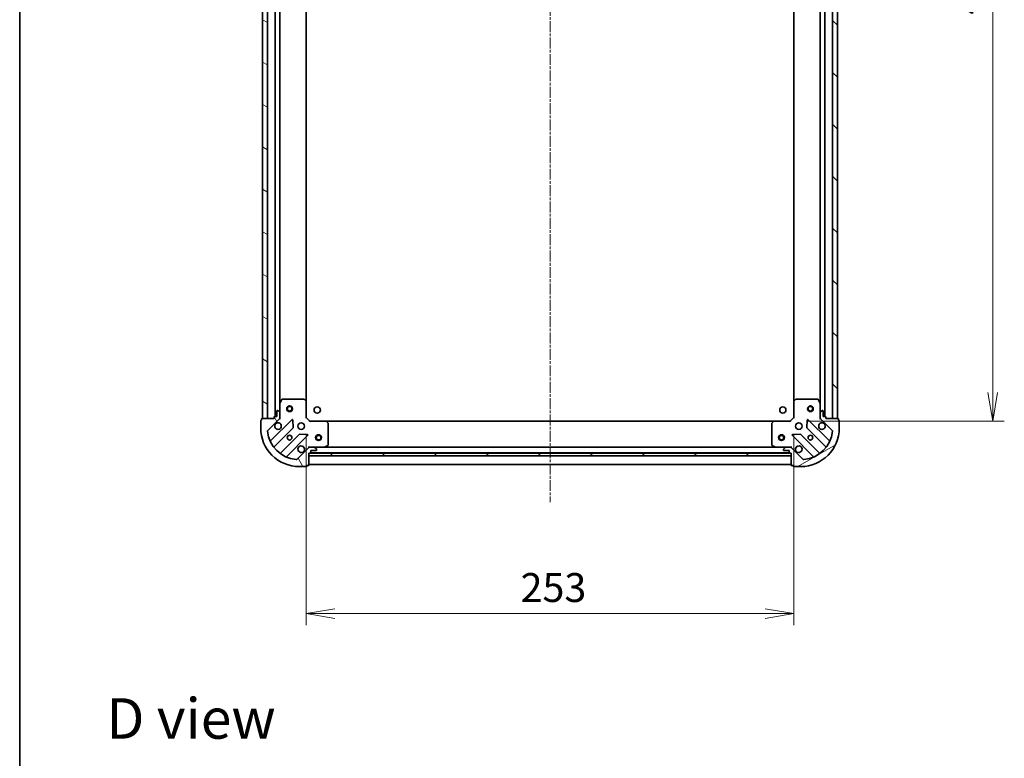
# Model space of a CAD drawing. Units: millimetres. Extents: x 0 to 8858, y 0 to 1686.
# Drawn here: x 987 to 1498, y 920 to 1303 of the extents above; entities that cross this region are included whole.
import ezdxf

# ---------------------------------------------------------------- set-up
doc = ezdxf.new("R2010")
doc.units = ezdxf.units.MM
doc.linetypes.add('CHAIN', pattern=[0.35429999999999995, 0.2362, -0.0295, 0.0591, -0.0295])
for name, color, linetype, lineweight in [('Border (ISO)', 7, 'Continuous', 35), ('Dimension (ISO)', 7, 'Continuous', 18), ('Dimension (ISO) @ 1', 7, 'Continuous', 18), ('Symbol (ISO)', 7, 'Continuous', 18), ('Visible (ISO)', 7, 'Continuous', 35)]:
    doc.layers.add(name, color=color, linetype=linetype, lineweight=lineweight)
doc.layers.add('Centerline (ISO)', color=7, linetype='Continuous', lineweight=18, true_color=0x80ffff)
doc.layers.add('Hatch (ISO)', color=1, linetype='Continuous', lineweight=18, true_color=0xff0000)
doc.styles.add('Note Text (TK)', font='MS PGothic.ttf')
doc.dimstyles.new('Default - Method 1b (TK)', dxfattribs={"dimscale": 2.5, "dimtxt": 2.5, "dimasz": 2.5, "dimexe": 1, "dimexo": 1.5, "dimgap": 1, "dimtad": 1, "dimtoh": 1, "dimrnd": 1e-08, "dimdsep": 46, "dimtxsty": 'Note Text (TK)', "dimblk": 'OPEN', "dimcen": 0.09, "dimdle": 5, "dimclrd": 100, "dimclre": 100, "dimclrt": 7, "dimadec": 1, "dimazin": 1, "dimtfac": 1, "dimtmove": 0, "dimatfit": 3, "dimldrblk": 'OPEN', "dimfxl": 0, "dimtolj": 1, "dimlwd": -1, "dimlwe": -1, "dimarcsym": 0})
pattern_1 = [(135.00021045915, (900.4999999999998, -48.00000000000004), (-13.47033470202887, -13.47043366099684), [])]

# ---------------------------------------------------------------- blocks, each defined once
blk = doc.blocks.new('図面枠 tk図枠')
at = {"layer": 'Border (ISO)'}
blk.add_line((14.49999999999999, 289), (14.50000000000001, 8.000000000000007), dxfattribs=at)
blk = doc.blocks.new('_Open')
at = {"color": 0, "linetype": 'ByBlock', "lineweight": -2}
for p, q in [((-1, 0.1666666666666667), (0, 0)), ((-1, -0.1666666666666667), (0, 0)), ((0, 0), (-1, 0))]:
    blk.add_line(p, q, dxfattribs=at)
blk = doc.blocks.new('*D59')
at = {"layer": 'Defpoints', "color": 0, "transparency": 16777216}
for p in [(1386.953553495927, 1547.562859268871), (1386.953553498422, 1094.56285926891), (1491.995330169356, 1094.56285926891)]:
    blk.add_point(p, dxfattribs=at)
at = {"layer": 'Dimension (ISO)', "color": 100, "transparency": 16777216}
for p, q in [((1395.953553495927, 1547.562859268871), (1497.995330169356, 1547.562859268871)), ((1491.995330169356, 1532.562859268871), (1491.995330169356, 1109.56285926891)), ((1395.953553498422, 1094.56285926891), (1497.995330169356, 1094.56285926891))]:
    blk.add_line(p, q, dxfattribs=at)
at = {"layer": 'Dimension (ISO)', "color": 100, "transparency": 16777216, "xscale": 15, "yscale": 15, "zscale": 15}
for p, rotation in [((1491.995330169356, 1547.562859268871), 90), ((1491.995330169356, 1094.56285926891), 270)]:
    blk.add_blockref('_Open', p, dxfattribs=dict(at, rotation=rotation))
at = {"layer": 'Dimension (ISO)', "color": 7, "transparency": 16777216, "insert": (1478.495330169356, 1305.636722905253), "char_height": 15, "attachment_point": 4, "rotation": 90, "style": 'Note Text (TK)'}
blk.add_mtext('\\A1;453', dxfattribs=at)
blk = doc.blocks.new('*D60')
at = {"layer": 'Defpoints', "color": 0, "transparency": 16777216}
for p in [(1135.953553500032, 1096.562859266589), (1388.953553498411, 1096.56285926892), (1388.953553498411, 994.8075532647792)]:
    blk.add_point(p, dxfattribs=at)
at = {"layer": 'Dimension (ISO)', "color": 100, "transparency": 16777216}
for p, q in [((1135.953553500032, 1087.562859266589), (1135.953553500032, 988.8075532647792)), ((1388.953553498411, 1087.56285926892), (1388.953553498411, 988.8075532647792)), ((1150.953553500032, 994.8075532647792), (1373.953553498411, 994.8075532647792))]:
    blk.add_line(p, q, dxfattribs=at)
at = {"layer": 'Dimension (ISO)', "color": 100, "transparency": 16777216, "xscale": 15, "yscale": 15, "zscale": 15, "rotation": 180}
blk.add_blockref('_Open', (1135.953553500032, 994.8075532647792), dxfattribs=at)
at = {"layer": 'Dimension (ISO)', "color": 100, "transparency": 16777216, "xscale": 15, "yscale": 15, "zscale": 15}
blk.add_blockref('_Open', (1388.953553498411, 994.8075532647792), dxfattribs=at)
at = {"layer": 'Dimension (ISO)', "color": 7, "transparency": 16777216, "insert": (1247.19787168104, 1008.307553264779), "char_height": 15, "attachment_point": 4, "style": 'Note Text (TK)'}
blk.add_mtext('\\A1;253', dxfattribs=at)

msp = doc.modelspace()

# ---------------------------------------------------------------- hatches: boundary and pattern name
at = {"layer": 'Hatch (ISO)'}
h = msp.add_hatch(dxfattribs=at)
h.set_pattern_fill('ANSI31', color=256, scale=152.4, angle=105.00024553567, style=0)
h.set_pattern_definition([(150.00024553567, (900.4999999999998, -48.00000000000004), (-9.524929300212351, -16.49782476043301), [])])
h.paths.add_polyline_path([(1113.453553500037, 1096.062859266383), (1115.953553500037, 1096.062859266406), (1115.953553495942, 1546.062859266406), (1113.453553495942, 1546.062859266383)])
h = msp.add_hatch(dxfattribs=at)
h.set_pattern_fill('ANSI31', color=256, scale=152.4, angle=90.00021045915, style=0)
h.set_pattern_definition(pattern_1)
h.paths.add_polyline_path([(1411.453553495958, 1546.062859269043), (1408.953553495958, 1546.062859269029), (1408.953553498414, 1096.062859269029), (1411.453553498414, 1096.062859269043)])
h = msp.add_hatch(dxfattribs=at)
h.set_pattern_fill('ANSI31', color=256, scale=152.4, angle=75.00017538262, style=0)
h.set_pattern_definition([(120.00017538262, (900.4999999999998, -48.00000000000004), (-16.49775478595155, -9.525050499740814), [])])
edge = h.paths.add_edge_path()
edge.add_ellipse((1121.453553500033, 1096.47707282883), major_axis=(0.7071067811801122, 0.7071067811929835), ratio=1, start_angle=269.9999999999996, end_angle=314.9999999999997)
edge.add_line((1122.453553500033, 1096.477072828839), (1122.453553500012, 1098.855752485279))
edge.add_ellipse((1121.953553500011, 1098.855752485275), major_axis=(-4.549454748573072e-12, 0.5000000000000004), ratio=1, start_angle=269.9999999999957, end_angle=315.000000000004)
edge.add_line((1122.307106890602, 1099.209305875871), (1121.600000109408, 1099.916412657052))
edge.add_ellipse((1121.246446718819, 1099.562859266455), major_axis=(-0.353553390596492, 0.3535533905900582), ratio=1, start_angle=269.9999999999939, end_angle=314.9999999999998)
edge.add_line((1121.246446718814, 1100.062859266455), (1121.053553500001, 1100.062859266453))
edge.add_ellipse((1121.053553500003, 1099.762859266453), major_axis=(-0.299999999999998, -2.727452403094571e-12), ratio=1, start_angle=270.0000000000015, end_angle=360.0000000000016)
edge.add_line((1120.753553500003, 1099.762859266451), (1120.753553500028, 1097.06285926645))
edge.add_line((1120.753553500028, 1097.062859266451), (1119.753553500028, 1097.062859266442))
edge.add_ellipse((1119.753553500031, 1096.762859266442), major_axis=(-0.3000000000000003, -2.727452403094594e-12), ratio=1, start_angle=269.9999999999982, end_angle=360.0000000000016)
edge.add_line((1119.45355350003, 1096.762859266439), (1119.453553500037, 1096.062859266439))
edge.add_line((1119.453553500037, 1096.062859266439), (1113.253553500037, 1096.062859266382))
edge.add_ellipse((1113.25355350004, 1095.762859266382), major_axis=(-0.3000000000000014, -2.731893295193103e-12), ratio=1, start_angle=270.0000000000007, end_angle=360.0000000000007)
edge.add_line((1112.95355350004, 1095.76285926638), (1112.953553500046, 1095.06285926638))
edge.add_line((1112.953553500046, 1095.06285926638), (1112.753553500046, 1095.062859266378))
edge.add_ellipse((1112.753553500049, 1094.762859266378), major_axis=(-0.3000000000000014, -2.731893295193103e-12), ratio=1, start_angle=270.0000000000007, end_angle=360.0000000000007)
edge.add_line((1112.453553500049, 1094.762859266375), (1112.453553500082, 1091.062859266375))
edge.add_ellipse((1132.453553500082, 1091.062859266557), major_axis=(1.819915126192183e-10, -20), ratio=1, start_angle=270.0000000000001, end_angle=359.9999999999999)
edge.add_line((1132.453553500264, 1071.062859266557), (1136.153553500264, 1071.062859266591))
edge.add_ellipse((1136.153553500262, 1071.362859266591), major_axis=(0.299999999999998, 2.729672849143824e-12), ratio=1, start_angle=270.0000000000011, end_angle=360.0000000000011)
edge.add_line((1136.453553500262, 1071.362859266594), (1136.45355350026, 1071.562859266594))
edge.add_line((1136.45355350026, 1071.562859266593), (1137.15355350026, 1071.5628592666))
edge.add_ellipse((1137.153553500257, 1071.8628592666), major_axis=(0.299999999999998, 2.727452403094571e-12), ratio=1, start_angle=270.0000000000015, end_angle=360.0000000000016)
edge.add_line((1137.453553500257, 1071.862859266603), (1137.453553500201, 1078.062859266603))
edge.add_line((1137.453553500201, 1078.062859266603), (1138.153553500201, 1078.062859266609))
edge.add_ellipse((1138.153553500198, 1078.362859266609), major_axis=(0.299999999999998, 2.729672849143824e-12), ratio=1, start_angle=270.0000000000045, end_angle=360.0000000000011)
edge.add_line((1138.453553500198, 1078.362859266612), (1138.453553500189, 1079.362859266612))
edge.add_line((1138.453553500189, 1079.362859266612), (1141.153553500189, 1079.362859266636))
edge.add_ellipse((1141.153553500186, 1079.662859266636), major_axis=(0.299999999999998, 2.727452403094571e-12), ratio=1, start_angle=269.9999999999982, end_angle=360.0000000000016)
edge.add_line((1141.453553500186, 1079.662859266639), (1141.453553500184, 1079.855752485452))
edge.add_ellipse((1140.953553500184, 1079.855752485448), major_axis=(-4.549454748573053e-12, 0.4999999999999982), ratio=1, start_angle=269.9999999999998, end_angle=315.000000000004)
edge.add_line((1141.307106890774, 1080.209305876044), (1140.600000109581, 1080.916412657225))
edge.add_ellipse((1140.246446718991, 1080.562859266628), major_axis=(-0.3535533905964912, 0.3535533905900561), ratio=1, start_angle=269.9999999999939, end_angle=314.9999999999997)
edge.add_line((1140.246446718987, 1081.062859266628), (1137.867767062546, 1081.062859266606))
edge.add_ellipse((1137.867767062556, 1080.062859266606), major_axis=(-0.9999999999999941, -9.096689051096849e-12), ratio=1, start_angle=269.9999999999989, end_angle=314.9999999999998)
edge.add_line((1137.160660281363, 1080.769966047787), (1131.182675502054, 1074.791981268369))
edge.add_ellipse((1130.829122111457, 1075.145534658959), major_axis=(-0.353553390590054, -0.3535533905964905), ratio=1, start_angle=39.172893488878685, end_angle=89.99999999999949, ccw=False)
edge.add_ellipse((1132.453553500082, 1091.062859266557), major_axis=(-16.41474100158559, 1.675194869519615), ratio=1, start_angle=11.65421302223848, end_angle=89.99999999999989, ccw=False)
edge.add_ellipse((1116.536228892514, 1089.438427877642), major_axis=(-0.05076348090358589, 0.4974163939865184), ratio=1, start_angle=39.172893488879026, end_angle=90.00000000000051, ccw=False)
edge.add_line((1116.182675501917, 1089.791981268232), (1122.160660281226, 1095.76996604765))
h = msp.add_hatch(dxfattribs=at)
h.set_pattern_fill('ANSI31', color=256, scale=152.4, angle=-14.999977780745, style=0)
h.set_pattern_definition([(30.000022219255, (900.4999999999998, -48.00000000000004), (-9.52500639782599, 16.49778024830534), [])])
edge = h.paths.add_edge_path()
edge.add_ellipse((1387.039339936128, 1080.06285926891), major_axis=(-0.7071067811904075, 0.7071067811826878), ratio=1, start_angle=270.0000000000003, end_angle=314.9999999999997)
edge.add_line((1387.039339936123, 1081.06285926891), (1384.660660279682, 1081.062859268897))
edge.add_ellipse((1384.660660279685, 1080.562859268897), major_axis=(-0.5000000000000004, -2.728224954747532e-12), ratio=1, start_angle=270.000000000013, end_angle=314.9999999999968)
edge.add_line((1384.30710688909, 1080.916412659488), (1383.600000107907, 1080.209305878298))
edge.add_ellipse((1383.953553498502, 1079.855752487706), major_axis=(-0.3535533905913459, -0.3535533905952043), ratio=1, start_angle=269.9999999999968, end_angle=315.0000000000009)
edge.add_line((1383.453553498502, 1079.855752487704), (1383.453553498503, 1079.66285926889))
edge.add_ellipse((1383.753553498503, 1079.662859268892), major_axis=(1.634714526799256e-12, -0.299999999999998), ratio=1, start_angle=269.9999999999931, end_angle=359.9999999999965)
edge.add_line((1383.753553498505, 1079.362859268891), (1386.453553498505, 1079.362859268906))
edge.add_line((1386.453553498505, 1079.362859268907), (1386.45355349851, 1078.362859268907))
edge.add_ellipse((1386.75355349851, 1078.362859268908), major_axis=(1.63471452679927e-12, -0.3000000000000003), ratio=1, start_angle=269.9999999999999, end_angle=359.9999999999965)
edge.add_line((1386.753553498512, 1078.062859268908), (1387.453553498512, 1078.062859268912))
edge.add_line((1387.453553498512, 1078.062859268912), (1387.453553498546, 1071.862859268912))
edge.add_ellipse((1387.753553498546, 1071.862859268914), major_axis=(1.639155418897775e-12, -0.3000000000000014), ratio=1, start_angle=270.0000000000059, end_angle=360.0000000000024)
edge.add_line((1387.753553498547, 1071.562859268914), (1388.453553498548, 1071.562859268917))
edge.add_line((1388.453553498548, 1071.562859268917), (1388.453553498548, 1071.362859268917))
edge.add_ellipse((1388.753553498549, 1071.362859268919), major_axis=(1.639155418897775e-12, -0.3000000000000014), ratio=1, start_angle=270.0000000000059, end_angle=360.0000000000024)
edge.add_line((1388.75355349855, 1071.062859268919), (1392.45355349855, 1071.062859268939))
edge.add_ellipse((1392.453553498441, 1091.062859268939), major_axis=(20, 1.091423208661967e-10), ratio=1, start_angle=270, end_angle=360)
edge.add_line((1412.453553498441, 1091.062859269048), (1412.453553498421, 1094.762859269048))
edge.add_ellipse((1412.153553498421, 1094.762859269047), major_axis=(-1.636934972848507e-12, 0.299999999999998), ratio=1, start_angle=270.0000000000063, end_angle=359.9999999999961)
edge.add_line((1412.153553498419, 1095.062859269046), (1411.953553498419, 1095.062859269045))
edge.add_line((1411.953553498419, 1095.062859269045), (1411.953553498415, 1095.762859269046))
edge.add_ellipse((1411.653553498415, 1095.762859269044), major_axis=(-1.634714526799256e-12, 0.299999999999998), ratio=1, start_angle=270.0000000000067, end_angle=359.9999999999965)
edge.add_line((1411.653553498414, 1096.062859269044), (1405.453553498414, 1096.06285926901))
edge.add_line((1405.453553498414, 1096.06285926901), (1405.45355349841, 1096.76285926901))
edge.add_ellipse((1405.15355349841, 1096.762859269008), major_axis=(-1.636934972848507e-12, 0.299999999999998), ratio=1, start_angle=269.9999999999995, end_angle=359.9999999999961)
edge.add_line((1405.153553498408, 1097.062859269008), (1404.153553498408, 1097.062859269003))
edge.add_line((1404.153553498408, 1097.062859269003), (1404.153553498393, 1099.762859269003))
edge.add_ellipse((1403.853553498393, 1099.762859269001), major_axis=(-1.634714526799256e-12, 0.299999999999998), ratio=1, start_angle=269.9999999999931, end_angle=359.9999999999965)
edge.add_line((1403.853553498392, 1100.062859269001), (1403.660660279579, 1100.062859269))
edge.add_ellipse((1403.660660279581, 1099.562859269), major_axis=(-0.4999999999999982, -2.728224954747519e-12), ratio=1, start_angle=270.0000000000049, end_angle=314.9999999999968)
edge.add_line((1403.307106888986, 1099.916412659592), (1402.600000107803, 1099.209305878401))
edge.add_ellipse((1402.953553498399, 1098.85575248781), major_axis=(-0.3535533905913439, -0.3535533905952032), ratio=1, start_angle=270.0000000000011, end_angle=315.0000000000008)
edge.add_line((1402.453553498399, 1098.855752487807), (1402.453553498412, 1096.477072831367))
edge.add_ellipse((1403.453553498412, 1096.477072831372), major_axis=(5.454229463445776e-12, -0.9999999999999941), ratio=1, start_angle=269.9999999999989, end_angle=315.0000000000013)
edge.add_line((1402.746446717229, 1095.769966050182), (1408.724431496625, 1089.791981270851))
edge.add_ellipse((1408.370878106033, 1089.438427880256), major_axis=(0.3535533905952026, -0.3535533905913418), ratio=1, start_angle=39.17289348888488, end_angle=90.00000000000102, ccw=False)
edge.add_ellipse((1392.453553498441, 1091.062859268939), major_axis=(-1.675194869579405, -16.41474100157949), ratio=1, start_angle=11.65421302223848, end_angle=90.00000000000023, ccw=False)
edge.add_ellipse((1394.077984887298, 1075.145534661365), major_axis=(-0.4974163939867033, -0.05076348090177409), ratio=1, start_angle=39.172893488884824, end_angle=90.0000000000004, ccw=False)
edge.add_line((1393.724431496707, 1074.791981270769), (1387.746446717311, 1080.7699660501))
h = msp.add_hatch(dxfattribs=at)
h.set_pattern_fill('ANSI31', color=256, scale=152.4, angle=90.00021045915, style=0)
h.set_pattern_definition(pattern_1)
h.paths.add_polyline_path([(1137.453553500201, 1078.06285926774), (1137.453553500201, 1076.56285926774), (1387.453553500201, 1076.56285926774), (1387.453553500201, 1078.06285926774)])

# ---------------------------------------------------------------- linework, layer by layer
at = {"layer": 'Centerline (ISO)', "linetype": 'CHAIN', "ltscale": 23.99096870422363}
msp.add_line((1262.453553495685, 1582.555957343801), (1262.453553499542, 1052.528083985524), dxfattribs=at)
at = {"layer": 'Visible (ISO)'}
for p, q in [((1113.453553495943, 1546.062859266382), (1113.453553500037, 1096.062859266384)), ((1115.953553500037, 1096.062859266407), (1115.953553495943, 1546.062859266405)), ((1119.953553495951, 1545.062859266441), (1119.953553500027, 1097.062859266444)), ((1404.953553498408, 1097.062859269008), (1404.953553495964, 1545.062859269034)), ((1408.953553495958, 1546.062859269029), (1408.953553498414, 1096.062859269029)), ((1411.453553498414, 1096.062859269043), (1411.453553495958, 1546.062859269043)), ((1122.453553499964, 1103.992038873217), (1122.453553496014, 1538.133679659713)), ((1135.953553499955, 1104.999461801328), (1135.953553496023, 1537.126256731848)), ((1388.953553496007, 1537.12625673415), (1388.953553498365, 1104.999461803659)), ((1402.453553496001, 1538.133679662261), (1402.45355349837, 1103.992038875744)), ((1122.453553499965, 1103.992038873216), (1122.453553500012, 1098.855752485279)), ((1123.370635539272, 1105.897023345124), (1122.485225342664, 1104.126202951866)), ((1134.835335423567, 1106.062859266579), (1123.638963696571, 1106.062859266477)), ((1135.858209894666, 1105.218814850321), (1135.03999181828, 1105.982212315575)), ((1135.953553500032, 1096.562859266589), (1135.953553499956, 1104.999461801327)), ((1388.953553498365, 1104.999461803659), (1388.953553498411, 1096.56285926892)), ((1389.867115180026, 1105.98221231792), (1389.048897103652, 1105.218814852654)), ((1401.268143301734, 1106.062859268987), (1390.071771574738, 1106.062859268926)), ((1402.42188165567, 1104.126202954393), (1401.536471459035, 1105.897023347638)), ((1402.453553498398, 1098.855752487807), (1402.45355349837, 1103.992038875744)), ((1120.753553500003, 1099.762859266451), (1120.753553500028, 1097.06285926645)), ((1121.246446718814, 1100.062859266455), (1121.053553500001, 1100.062859266453)), ((1122.307106890602, 1099.209305875871), (1121.600000109408, 1099.916412657052)), ((1122.453553500033, 1096.477072828839), (1122.453553500012, 1098.855752485279)), ((1402.453553498398, 1098.855752487807), (1402.453553498412, 1096.477072831367)), ((1403.307106888986, 1099.916412659591), (1402.600000107803, 1099.209305878401)), ((1403.853553498392, 1100.062859269001), (1403.660660279578, 1100.062859269)), ((1404.153553498408, 1097.062859269003), (1404.153553498394, 1099.762859269003)), ((1112.453553500049, 1094.762859266375), (1112.453553500083, 1091.062859266375)), ((1112.953553500046, 1095.06285926638), (1112.753553500046, 1095.062859266378)), ((1112.95355350004, 1095.76285926638), (1112.953553500046, 1095.06285926638)), ((1119.453553500037, 1096.062859266439), (1113.253553500037, 1096.062859266382)), ((1113.453553500037, 1096.062859266384), (1115.953553500037, 1096.062859266407)), ((1116.182675501917, 1089.791981268232), (1122.160660281226, 1095.76996604765)), ((1128.564376999019, 1095.373682765498), (1117.741036488693, 1084.550342254975)), ((1119.45355350003, 1096.762859266439), (1119.453553500037, 1096.062859266439)), ((1120.753553500028, 1097.06285926645), (1119.753553500028, 1097.062859266442)), ((1122.453553500038, 1096.062859266466), (1122.363733221162, 1096.062859266465)), ((1122.453553500033, 1096.47695398262), (1122.453553500037, 1096.062859266466)), ((1122.453553500037, 1096.062859266466), (1122.803819246551, 1096.062859266472)), ((1129.247795603143, 1091.244989319732), (1129.076223499851, 1095.174636547356)), ((1135.653553500033, 1096.438595197874), (1135.953553500032, 1096.562859266589)), ((1137.95355350005, 1094.562859266607), (1135.953553500032, 1096.562859266589)), ((1137.95355350005, 1094.562859266607), (1137.829289431341, 1094.262859266606)), ((1146.390156034789, 1094.562859266684), (1137.95355350005, 1094.562859266607)), ((1378.516950963683, 1094.562859268863), (1146.390156034789, 1094.562859267596)), ((1147.372906549054, 1093.649297585026), (1146.609509083785, 1094.467515661398)), ((1147.453553500163, 1082.248269463319), (1147.453553500061, 1093.444641190315)), ((1377.453553498428, 1093.444641192478), (1377.453553498489, 1082.248269465482)), ((1378.297597914689, 1094.467515663574), (1377.534200449432, 1093.649297587191)), ((1386.953553498422, 1094.562859268909), (1378.516950963683, 1094.562859268863)), ((1388.953553498411, 1096.56285926892), (1386.953553498422, 1094.562859268909)), ((1387.077817567136, 1094.26285926891), (1386.953553498422, 1094.562859268909)), ((1388.953553498411, 1096.56285926892), (1389.253553498412, 1096.43859520021)), ((1395.830883498612, 1095.174636549787), (1395.659311395377, 1091.24498932216)), ((1407.166070509925, 1084.550342257571), (1396.342729999441, 1095.373682767936)), ((1402.1032877519, 1096.062859268994), (1402.453553498413, 1096.062859268994)), ((1402.453553498414, 1096.062859268994), (1402.453553498412, 1096.476953985147)), ((1402.543373777289, 1096.062859268994), (1402.453553498413, 1096.062859268994)), ((1402.746446717229, 1095.769966050182), (1408.724431496624, 1089.791981270851)), ((1405.153553498408, 1097.062859269008), (1404.153553498408, 1097.062859269003)), ((1405.453553498414, 1096.06285926901), (1405.45355349841, 1096.76285926901)), ((1411.653553498414, 1096.062859269044), (1405.453553498414, 1096.06285926901)), ((1408.953553498414, 1096.062859269029), (1411.453553498414, 1096.062859269043)), ((1411.953553498419, 1095.062859269045), (1411.953553498415, 1095.762859269046)), ((1412.153553498419, 1095.062859269046), (1411.953553498419, 1095.062859269045)), ((1412.453553498441, 1091.062859269048), (1412.453553498421, 1094.762859269048)), ((1119.460778079737, 1081.3203363777), (1129.160213171027, 1091.019771469165)), ((1132.41046570275, 1087.769518937501), (1122.711030611461, 1078.070083846035)), ((1136.565330780943, 1087.685529266401), (1132.635683553315, 1087.857101369621)), ((1392.271423445255, 1087.857101372), (1388.34177621763, 1087.685529268723)), ((1402.196076387251, 1078.070083848559), (1392.496641295821, 1087.769518939883)), ((1395.746893827497, 1091.019771471595), (1405.446328918928, 1081.32033638027)), ((1125.941036488768, 1076.350342255049), (1136.764376999094, 1087.173682765572)), ((1388.142729999486, 1087.173682767891), (1398.96607050997, 1076.350342257526)), ((1137.160660281363, 1080.769966047787), (1131.182675502054, 1074.791981268369)), ((1137.453553500173, 1081.413125013116), (1137.453553500173, 1081.062859266603)), ((1137.453553500174, 1080.973038987727), (1137.453553500173, 1081.062859266603)), ((1137.453553500173, 1081.062859266603), (1137.867648216327, 1081.062859266606)), ((1137.453553500257, 1071.862859266603), (1137.453553500201, 1078.062859266603)), ((1137.453553500201, 1078.062859266603), (1138.153553500201, 1078.062859266609)), ((1137.453553500201, 1078.062859267741), (1137.453553500201, 1076.56285926774)), ((1387.453553500201, 1078.06285926774), (1137.453553500201, 1078.062859267741)), ((1140.246446718987, 1081.062859266628), (1137.867767062546, 1081.062859266606)), ((1138.377160298792, 1078.162859267553), (1386.529946700761, 1078.162859268907)), ((1138.453553500198, 1078.362859266612), (1138.453553500189, 1079.362859266612)), ((1138.453553500189, 1079.362859266612), (1141.153553500189, 1079.362859266636)), ((1140.246446718987, 1081.062859266628), (1145.382733106923, 1081.062859266675)), ((1141.307106890774, 1080.209305876044), (1140.600000109581, 1080.916412657224)), ((1141.453553500186, 1079.662859266639), (1141.453553500184, 1079.855752485453)), ((1379.524373891745, 1081.062859268869), (1145.382733106924, 1081.062859267591)), ((1145.516897185573, 1081.094531109376), (1147.287717578815, 1081.979941306017)), ((1377.619389419841, 1081.979941308183), (1379.390209813095, 1081.094531111568)), ((1379.524373891746, 1081.062859268868), (1384.660660279682, 1081.062859268897)), ((1383.453553498502, 1079.855752487704), (1383.453553498503, 1079.66285926889)), ((1384.30710688909, 1080.916412659488), (1383.600000107907, 1080.209305878297)), ((1383.753553498505, 1079.362859268891), (1386.453553498505, 1079.362859268906)), ((1387.039339936122, 1081.06285926891), (1384.660660279682, 1081.062859268897)), ((1386.453553498505, 1079.362859268906), (1386.45355349851, 1078.362859268906)), ((1386.753553498512, 1078.062859268908), (1387.453553498512, 1078.062859268912)), ((1387.039458782342, 1081.06285926891), (1387.453553498496, 1081.062859268912)), ((1387.453553498496, 1081.062859268912), (1387.453553498491, 1081.413125015425)), ((1387.453553498496, 1081.062859268912), (1387.453553498496, 1080.973038990036)), ((1387.453553498512, 1078.062859268912), (1387.453553498546, 1071.862859268912)), ((1387.453553500201, 1076.56285926774), (1387.453553500201, 1078.06285926774)), ((1393.724431496707, 1074.791981270769), (1387.746446717311, 1080.7699660501)), ((1137.453553498545, 1072.062859267548), (1387.453553498545, 1072.062859268912)), ((1137.453553500201, 1076.56285926774), (1387.453553500201, 1076.56285926774)), ((1132.453553500264, 1071.062859266557), (1136.153553500264, 1071.062859266591)), ((1136.453553500262, 1071.362859266594), (1136.45355350026, 1071.562859266593)), ((1136.45355350026, 1071.562859266593), (1137.15355350026, 1071.5628592666)), ((1387.753553498547, 1071.562859268913), (1388.453553498548, 1071.562859268917)), ((1388.453553498548, 1071.562859268917), (1388.453553498549, 1071.362859268917)), ((1388.75355349855, 1071.062859268919), (1392.45355349855, 1071.062859268939))]:
    msp.add_line(p, q, dxfattribs=at)
for centre, radius in [((1127.453553499993, 1101.062859266511), 1.5), ((1127.453553499993, 1101.062859266511), 1.193275000000001), ((1141.753553498382, 1100.362859267319), 1.620999999999964), ((1383.153553498376, 1100.362859268874), 1.620999999999964), ((1397.453553498386, 1101.062859268966), 1.5), ((1397.453553498386, 1101.062859268966), 1.193275000000001), ((1133.453553500073, 1092.062859266566), 1.699999999999994), ((1391.453553498436, 1092.062859268933), 1.699999999999994), ((1142.453553498468, 1086.062859267575), 1.5), ((1382.453553498469, 1086.062859268884), 1.5), ((1127.453553500128, 1086.062859266512), 1.229499999999996), ((1142.453553498468, 1086.062859267575), 1.193275000000001), ((1382.453553498469, 1086.062859268884), 1.193275000000001), ((1397.453553498468, 1086.062859268966), 1.229499999999996)]:
    msp.add_circle(centre, radius, dxfattribs=at)
for centre, radius, start, end in [((1122.753553499965, 1103.992038873219), 0.299999999999999, 153.4349488234305, 180), ((1123.638963696574, 1105.762859266477), 0.2999999999999994, 90.0000000005211, 153.4349488234351), ((1134.83533542357, 1105.762859266579), 0.2999999999999992, 46.9851427953276, 90.0000000005211), ((1135.653553499956, 1104.999461801325), 0.2999999999999993, 0, 46.98514279533426), ((1389.253553498365, 1104.99946180366), 0.2999999999999992, 133.0148572055088, 180), ((1390.07177157474, 1105.762859268926), 0.3000000000000017, 90.00000000030617, 133.0148572055088), ((1401.268143301736, 1105.762859268987), 0.2999999999999993, 26.56505117738811, 90.00000000030617), ((1402.15355349837, 1103.992038875742), 0.2999999999999995, 0, 26.5650511773954), ((1121.053553500003, 1099.762859266453), 0.299999999999999, 90.0000000005211, 180), ((1121.246446718819, 1099.562859266455), 0.4999999999999981, 45.0000000005224, 90.0000000005211), ((1121.953553500012, 1098.855752485275), 0.4999999999999982, 0, 45.00000000051665), ((1402.953553498398, 1098.85575248781), 0.4999999999999982, 135.0000000003124, 180), ((1403.660660279581, 1099.562859269), 0.4999999999999983, 90.00000000031919, 135.0000000003124), ((1403.853553498393, 1099.762859269001), 0.299999999999999, 0, 90.00000000032567), ((1112.753553500049, 1094.762859266378), 0.299999999999999, 90.0000000005211, 180), ((1113.25355350004, 1095.762859266382), 0.299999999999999, 90.0000000005211, 180), ((1119.753553500031, 1096.762859266441), 0.299999999999999, 90.0000000005211, 180), ((1121.453553500073, 1092.062859266457), 1.699999999999994, 152.4998288198187, 117.5001711812223), ((1121.453553500033, 1096.47707282883), 0.9999999999999962, 315.0000000005168, 0), ((1128.776509033377, 1095.161550731144), 0.2999999999999971, 2.500000000531572, 135.0000000005273), ((1146.390156034792, 1094.262859266684), 0.299999999999999, 43.01485720573144, 90.00000000052762), ((1147.153553500061, 1093.444641190312), 0.3000000000000016, 0, 43.01485720572315), ((1377.753553498428, 1093.44464119248), 0.2999999999999992, 136.9851427951062, 180), ((1378.516950963685, 1094.262859268863), 0.2999999999999993, 90.00000000031268, 136.9851427951475), ((1396.130597965087, 1095.161550733579), 0.2999999999999989, 45.00000000034738, 177.5000000003239), ((1403.453553498435, 1092.062859268999), 1.699999999999994, 62.49982881960753, 27.50017118101523), ((1403.453553498411, 1096.477072831372), 0.9999999999999964, 180, 225.000000000314), ((1405.15355349841, 1096.762859269008), 0.299999999999999, 0, 90.00000000032567), ((1411.653553498415, 1095.762859269044), 0.299999999999999, 0, 90.00000000032567), ((1412.153553498421, 1094.762859269047), 0.299999999999999, 0, 90.00000000032567), ((1132.453553500082, 1091.062859266557), 19.99999999999993, 180, 270.0000000005211), ((1116.536228892514, 1089.438427877642), 0.4999999999999983, 135.0000000005183, 185.8271065116454), ((1132.453553500082, 1091.062859266557), 16.49999999999994, 185.8271065116409, 264.1728934894008), ((1128.948081136669, 1091.231903503519), 0.2999999999999989, 315.0000000005273, 2.500000000531572), ((1132.622597737108, 1087.557386903147), 0.3000000000000004, 87.50000000052303, 135.0000000005255), ((1136.552244964736, 1087.385814799926), 0.2999999999999988, 315.0000000005273, 87.50000000052303), ((1388.354862033841, 1087.385814802249), 0.2999999999999972, 92.50000000030502, 225.0000000003145), ((1392.284509261466, 1087.557386905526), 0.299999999999999, 45.00000000034738, 92.50000000032456), ((1392.453553498441, 1091.062859268939), 19.99999999999993, 270.0000000003126, 0), ((1392.453553498441, 1091.062859268939), 16.49999999999995, 275.8271065114308, 354.172893489193), ((1395.959025861852, 1091.231903505952), 0.3000000000000005, 177.5000000003239, 225.0000000003311), ((1408.370878106033, 1089.438427880256), 0.4999999999999981, 354.172893489189, 45.00000000031167), ((1117.528904454335, 1084.762474289329), 0.2999999999999994, 202.8868583970238, 315.0000000005237), ((1407.37820254428, 1084.762474291928), 0.2999999999999998, 225.0000000003474, 337.1131416038169), ((1119.672910114095, 1081.108204343345), 0.3000000000000009, 135.0000000005273, 217.9144996880642), ((1122.498898577103, 1078.282215880389), 0.2999999999999972, 232.0855003129644, 315.0000000005237), ((1133.453553500182, 1080.062859266566), 1.699999999999994, 332.4998288198186, 297.5001711812225), ((1137.867767062555, 1080.062859266606), 0.9999999999999962, 90.0000000005211, 135.0000000005168), ((1138.153553500198, 1078.362859266609), 0.299999999999999, 270.0000000005211, 0), ((1140.246446718991, 1080.562859266628), 0.4999999999999981, 45.0000000005224, 90.0000000005211), ((1141.153553500186, 1079.662859266636), 0.299999999999999, 270.0000000005211, 0), ((1140.953553500184, 1079.855752485448), 0.4999999999999982, 0, 45.00000000051477), ((1145.382733106921, 1081.362859266675), 0.2999999999999994, 270.0000000005211, 296.5650511776182), ((1147.153553500163, 1082.248269463316), 0.2999999999999992, 296.565051177597, 0), ((1377.753553498489, 1082.248269465484), 0.2999999999999995, 180, 243.4349488232405), ((1379.524373891744, 1081.362859268869), 0.2999999999999992, 243.4349488232481, 270.0000000003126), ((1383.953553498502, 1079.855752487706), 0.4999999999999982, 135.0000000003124, 180), ((1383.753553498503, 1079.662859268891), 0.299999999999999, 180, 270.0000000003257), ((1384.660660279685, 1080.562859268897), 0.4999999999999983, 90.00000000031919, 135.0000000003124), ((1386.75355349851, 1078.362859268908), 0.299999999999999, 180, 270.0000000003257), ((1387.039339936128, 1080.06285926891), 0.9999999999999964, 45.00000000031397, 90.00000000031919), ((1391.453553498501, 1080.062859268934), 1.699999999999995, 242.4998288196081, 207.5001711810152), ((1402.408208421606, 1078.282215882916), 0.300000000000001, 225.0000000003474, 307.9144996878861), ((1405.234196884573, 1081.108204345913), 0.2999999999999973, 322.0855003127642, 45.00000000028636), ((1126.153168523126, 1076.138210220695), 0.2999999999999998, 135.0000000005273, 247.1131416040037), ((1130.829122111457, 1075.145534658959), 0.4999999999999981, 264.1728934894007, 315.0000000005163), ((1394.077984887298, 1075.145534661365), 0.4999999999999983, 225.0000000003207, 275.8271065114373), ((1398.753938475615, 1076.138210223169), 0.2999999999999994, 292.8868583968236, 45.00000000031455), ((1136.153553500262, 1071.362859266591), 0.299999999999999, 270.0000000005211, 0), ((1137.153553500257, 1071.8628592666), 0.2999999999999989, 270.0000000005211, 0), ((1387.753553498546, 1071.862859268914), 0.299999999999999, 180, 270.0000000003257), ((1388.753553498549, 1071.362859268919), 0.299999999999999, 180, 270.0000000003257)]:
    msp.add_arc(centre, radius, start, end, dxfattribs=at)
for points, knots in [([(1119.945637428907, 1092.847836414097), (1120.026193019437, 1093.002581134945), (1120.13262593653, 1093.146094758946), (1120.37031800756, 1093.38378682998), (1120.513831631559, 1093.490219747076), (1120.668576352406, 1093.570775337609)], [0.2789125936271502, 0.2789125936271502, 0.2789125936271502, 0.2789125936271502, 0.3293346962055648, 0.3293346962055648, 0.3797567987839796, 0.3797567987839796, 0.3797567987839796, 0.3797567987839796]), ([(1404.238530646081, 1093.570775340163), (1404.393275366929, 1093.490219749632), (1404.536788990929, 1093.383786832538), (1404.774481061963, 1093.146094761507), (1404.880913979058, 1093.002581137508), (1404.961469569591, 1092.847836416661)], [0.2789125936271502, 0.2789125936271502, 0.2789125936271502, 0.2789125936271502, 0.3293346962055628, 0.3293346962055628, 0.3797567987839754, 0.3797567987839754, 0.3797567987839754, 0.3797567987839754]), ([(1134.961469571349, 1079.277882118926), (1134.880913980818, 1079.123137398078), (1134.774481063726, 1078.979623774077), (1134.536788992695, 1078.741931703043), (1134.393275368697, 1078.635498785947), (1134.23853064785, 1078.554943195414)], [0.2789125936271502, 0.2789125936271502, 0.2789125936271502, 0.2789125936271502, 0.3293346962055628, 0.3293346962055628, 0.3797567987839754, 0.3797567987839754, 0.3797567987839754, 0.3797567987839754]), ([(1390.668576350855, 1078.55494319777), (1390.513831630008, 1078.635498788301), (1390.370318006007, 1078.741931705394), (1390.132625934973, 1078.979623776426), (1390.026193017879, 1079.123137400425), (1389.945637427346, 1079.277882121271)], [0.2789125936271502, 0.2789125936271502, 0.2789125936271502, 0.2789125936271502, 0.3293346962055648, 0.3293346962055648, 0.3797567987839796, 0.3797567987839796, 0.3797567987839796, 0.3797567987839796])]:
    msp.add_open_spline(points, degree=3, knots=knots, dxfattribs=at)

# ---------------------------------------------------------------- block references
at = {"xscale": 6, "yscale": 6, "zscale": 6}
msp.add_blockref('図面枠 tk図枠', (900.4999999999998, -48.00000000000004), dxfattribs=at)

# ---------------------------------------------------------------- texts
at = {"layer": 'Symbol (ISO)', "color": 7, "insert": (1032.454110153821, 940.3894292028813), "char_height": 20.99999964237213, "attachment_point": 4, "line_spacing_factor": 1.5, "style": 'Note Text (TK)'}
msp.add_mtext('\\fMS PGothic|b0|i0;{\\H21.0000;D view}', dxfattribs=at)

# ---------------------------------------------------------------- dimensions: what is measured, and where the dimension line sits
at = {"layer": 'Dimension (ISO) @ 1', "color": 100, "true_color": 0x00ff3f}
for base, p1, p2, angle, picture, middle in [((1491.995330169356, 1094.56285926891), (1386.953553495927, 1547.56285926887), (1386.953553498422, 1094.562859268909), 90, '*D59', (1491.995330169356, 1321.06285926889)), ((1388.953553498411, 994.8075532647792), (1135.953553500032, 1096.562859266589), (1388.953553498411, 1096.56285926892), 180, '*D60', (1262.453553499222, 994.8075532647792))]:
    dim = msp.add_linear_dim(base=base, p1=p1, p2=p2, angle=angle, dimstyle='Default - Method 1b (TK)', override={"dimscale": 1, "dimtxt": 15, "dimasz": 15, "dimexe": 6, "dimexo": 8.999999999999998, "dimgap": 6, "dimdec": 2, "dimcen": 0.54, "dimtol": 0, "dimlim": 0, "dimtp": 0, "dimtm": -0, "dimtdec": 2, "dimtix": 0, "dimtofl": 0, "dimtmove": 0, "dimatfit": 1}, dxfattribs=at)
    dim.commit()
    dim.dimension.update_dxf_attribs({"geometry": picture, "text_midpoint": middle, "dimtype": 160})

doc.saveas('drawing.dxf')
